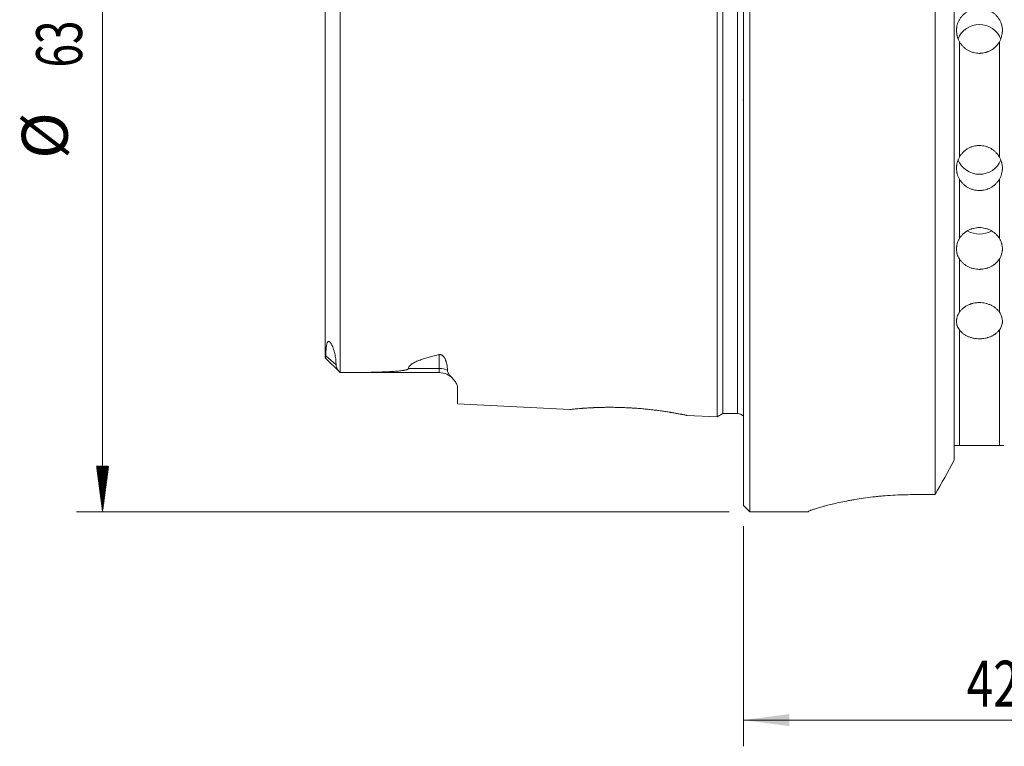
# Model space of a CAD drawing. Units: millimetres. Extents: x -55 to 139, y -92 to 60.
# Drawn here: x -55 to 20, y -49 to 6 of the extents above; entities that cross this region are included whole.
import ezdxf

# ---------------------------------------------------------------- set-up
doc = ezdxf.new("R2010")
doc.units = ezdxf.units.MM
for name, color, linetype in [('1', 4, 'Continuous'), ('2', 7, 'Continuous'), ('SK1', 4, 'Continuous'), ('SK2', 7, 'Continuous')]:
    doc.layers.add(name, color=color, linetype=linetype)
doc.styles.add('iso_b_vert', font='simplex.shx')
doc.dimstyles.get("Standard").update_dxf_attribs({"dimtxt": 0.18, "dimasz": 0.18, "dimexe": 0.18, "dimexo": 0.0625, "dimgap": 0.09, "dimtad": 1, "dimzin": 0, "dimdsep": 52, "dimtxsty": 'Standard', "dimcen": 0.09, "dimadec": 0, "dimazin": 0, "dimtfac": 1, "dimtdec": 4, "dimtofl": 0, "dimtmove": 0, "dimatfit": 3, "dimfxl": 1, "dimtolj": 1, "dimtzin": 0, "dimarcsym": 0})

# ---------------------------------------------------------------- blocks, each defined once
blk = doc.blocks.new('_U0')
at = {"layer": 'SK2', "lineweight": 13}
for p, q in [((42.25, 29.9125), (42.25, -49.35)), ((0, -32.5575), (0, -49.35)), ((0, -47.35), (42.25, -47.35))]:
    blk.add_line(p, q, dxfattribs=at)
at = {"layer": 'SK2', "lineweight": 18}
for points in [[(0, -47.35), (3.499998, -46.889216), (3.500002, -47.810784)], [(42.25, -47.35), (38.750002, -47.810784), (38.749998, -46.889216)]]:
    blk.add_solid(points, dxfattribs=at)
at = {"layer": 'SK2', "lineweight": 18, "insert": (17.019034, -46.317366), "char_height": 3.5, "attachment_point": 7, "line_spacing_factor": 1.084337, "style": 'iso_b_vert'}
blk.add_mtext('\\W0.7640;42.2', dxfattribs=at)

msp = doc.modelspace()

# ---------------------------------------------------------------- hatches: boundary and pattern name
at = {"layer": 'SK2', "lineweight": 13}
h = msp.add_hatch(dxfattribs=at)
h.set_pattern_fill('ANSI31', color=256, scale=0.0062, style=0)
h.paths.add_polyline_path([(-48.875, -31.47), (-49.336, -27.97), (-48.414, -27.97)])

# ---------------------------------------------------------------- linework, layer by layer
at = {"layer": '1', "lineweight": 18}
for p, q in [((0, -30.97), (0, 30.97)), ((0.5, -31.47), (0.5, 31.47)), ((14.625, -30.15), (14.625, 19.85)), ((16.075, 19.85), (16.075, -27.519)), ((19.525, -26.4), (16.475, -26.4)), ((14.625, -30.15), (12.95, -30.15)), ((0, -30.97), (0.5, -31.47)), ((0.5, -31.47), (4.95, -31.47)), ((4.95, -31.454), (4.95, -31.47))]:
    msp.add_line(p, q, dxfattribs=at)
at = {"layer": '1', "lineweight": 13}
for p, q in [((16.475, 4.397), (16.475, -4.397)), ((19.525, 4.397), (19.525, -4.397)), ((16.475, -6.083), (16.475, -10.607)), ((19.525, -6.083), (19.525, -10.607)), ((16.475, -12.169), (16.475, -16.231)), ((19.525, -12.169), (19.525, -16.231)), ((16.475, -17.583), (16.475, -26.4)), ((19.525, -17.583), (19.525, -26.4))]:
    msp.add_line(p, q, dxfattribs=at)
at = {"layer": '1', "lineweight": 18}
for centre, major_axis, ratio, start_param, end_param in [((18, 3.993), (-1.75, 0), 0.981627, -1.570797, -0.377188), ((18, 3.993), (-1.75, 0), 0.981627, -2.787771, -1.570796), ((18, -3.993), (1.75, 0), 0.981627, -2.777757, -0.372279), ((18, -8.677), (1.75, 0), 0.909961, -2.112917, -1.02838)]:
    msp.add_ellipse(centre, major_axis=major_axis, ratio=ratio, start_param=start_param, end_param=end_param, dxfattribs=at)
for points, knots in [([(16.475, 6.083), (16.513, 6.149), (16.555, 6.212), (16.648, 6.331), (16.698, 6.388), (16.779, 6.468), (16.807, 6.494), (16.851, 6.532), (16.865, 6.544), (16.895, 6.568), (16.91, 6.58), (16.986, 6.638), (17.114, 6.721), (17.251, 6.788), (17.341, 6.825), (17.359, 6.832), (17.395, 6.845), (17.45, 6.864), (17.505, 6.881), (17.616, 6.91), (17.692, 6.925), (17.806, 6.94), (17.845, 6.943), (17.903, 6.947), (17.922, 6.948), (17.961, 6.949), (17.98, 6.95), (18.077, 6.95), (18.231, 6.94), (18.382, 6.911), (18.494, 6.881), (18.531, 6.87), (18.604, 6.846), (18.64, 6.832), (18.747, 6.789), (18.816, 6.756), (18.915, 6.699), (18.948, 6.679), (19.012, 6.637), (19.044, 6.615), (19.135, 6.546), (19.25, 6.446), (19.351, 6.333), (19.421, 6.243), (19.443, 6.212), (19.486, 6.148), (19.506, 6.116), (19.525, 6.083)], [0, 0, 0, 0, 0.0625, 0.0625, 0.125, 0.125, 0.15625, 0.15625, 0.171875, 0.171875, 0.1875, 0.1875, 0.25, 0.3125, 0.3125, 0.328125, 0.328125, 0.34375, 0.375, 0.375, 0.4375, 0.4375, 0.46875, 0.46875, 0.484375, 0.484375, 0.5, 0.5, 0.5625, 0.625, 0.625, 0.65625, 0.65625, 0.6875, 0.6875, 0.75, 0.75, 0.78125, 0.78125, 0.8125, 0.8125, 0.875, 0.9375, 0.9375, 0.96875, 0.96875, 1, 1, 1, 1]), ([(16.475, 4.397), (16.438, 4.463), (16.405, 4.53), (16.35, 4.669), (16.326, 4.74), (16.303, 4.831), (16.298, 4.849), (16.29, 4.886), (16.286, 4.904), (16.275, 4.96), (16.269, 4.996), (16.255, 5.107), (16.25, 5.181), (16.25, 5.29), (16.251, 5.327), (16.255, 5.382), (16.256, 5.4), (16.26, 5.436), (16.262, 5.454), (16.274, 5.544), (16.288, 5.614), (16.326, 5.752), (16.349, 5.819), (16.391, 5.919), (16.406, 5.952), (16.439, 6.018), (16.456, 6.05), (16.475, 6.083)], [0, 0, 0, 0, 0.125, 0.125, 0.25, 0.25, 0.28125, 0.28125, 0.3125, 0.3125, 0.375, 0.375, 0.5, 0.5, 0.5625, 0.5625, 0.59375, 0.59375, 0.625, 0.625, 0.75, 0.75, 0.875, 0.875, 0.9375, 0.9375, 1, 1, 1, 1]), ([(19.525, 6.083), (19.562, 6.018), (19.595, 5.953), (19.65, 5.821), (19.674, 5.754), (19.697, 5.668), (19.702, 5.651), (19.71, 5.616), (19.714, 5.598), (19.725, 5.545), (19.731, 5.51), (19.745, 5.403), (19.75, 5.331), (19.75, 5.221), (19.749, 5.184), (19.745, 5.129), (19.744, 5.11), (19.74, 5.073), (19.738, 5.054), (19.726, 4.961), (19.712, 4.887), (19.674, 4.742), (19.651, 4.671), (19.609, 4.566), (19.594, 4.531), (19.561, 4.463), (19.544, 4.43), (19.525, 4.397)], [0, 0, 0, 0, 0.125, 0.125, 0.25, 0.25, 0.28125, 0.28125, 0.3125, 0.3125, 0.375, 0.375, 0.5, 0.5, 0.5625, 0.5625, 0.59375, 0.59375, 0.625, 0.625, 0.75, 0.75, 0.875, 0.875, 0.9375, 0.9375, 1, 1, 1, 1]), ([(19.525, 4.397), (19.487, 4.33), (19.445, 4.266), (19.352, 4.145), (19.302, 4.088), (19.221, 4.006), (19.193, 3.979), (19.149, 3.941), (19.135, 3.928), (19.105, 3.904), (19.09, 3.892), (19.014, 3.833), (18.886, 3.748), (18.749, 3.679), (18.659, 3.642), (18.641, 3.635), (18.605, 3.621), (18.55, 3.601), (18.495, 3.585), (18.384, 3.555), (18.308, 3.539), (18.194, 3.524), (18.155, 3.52), (18.097, 3.517), (18.078, 3.516), (18.039, 3.514), (18.02, 3.514), (17.923, 3.514), (17.769, 3.524), (17.618, 3.554), (17.506, 3.584), (17.469, 3.596), (17.396, 3.621), (17.36, 3.634), (17.253, 3.678), (17.184, 3.712), (17.085, 3.77), (17.052, 3.79), (16.988, 3.833), (16.956, 3.856), (16.865, 3.927), (16.75, 4.028), (16.649, 4.143), (16.579, 4.235), (16.557, 4.267), (16.514, 4.331), (16.494, 4.364), (16.475, 4.397)], [0, 0, 0, 0, 0.0625, 0.0625, 0.125, 0.125, 0.15625, 0.15625, 0.171875, 0.171875, 0.1875, 0.1875, 0.25, 0.3125, 0.3125, 0.328125, 0.328125, 0.34375, 0.375, 0.375, 0.4375, 0.4375, 0.46875, 0.46875, 0.484375, 0.484375, 0.5, 0.5, 0.5625, 0.625, 0.625, 0.65625, 0.65625, 0.6875, 0.6875, 0.75, 0.75, 0.78125, 0.78125, 0.8125, 0.8125, 0.875, 0.9375, 0.9375, 0.96875, 0.96875, 1, 1, 1, 1]), ([(16.475, -4.397), (16.513, -4.33), (16.555, -4.266), (16.648, -4.145), (16.698, -4.088), (16.779, -4.006), (16.807, -3.979), (16.851, -3.941), (16.865, -3.928), (16.895, -3.904), (16.91, -3.892), (16.986, -3.833), (17.114, -3.748), (17.251, -3.679), (17.341, -3.642), (17.359, -3.635), (17.395, -3.621), (17.45, -3.601), (17.505, -3.585), (17.616, -3.555), (17.692, -3.539), (17.806, -3.524), (17.845, -3.52), (17.903, -3.517), (17.922, -3.516), (17.961, -3.514), (17.98, -3.514), (18.077, -3.514), (18.231, -3.524), (18.382, -3.554), (18.494, -3.584), (18.531, -3.596), (18.604, -3.621), (18.64, -3.634), (18.747, -3.678), (18.816, -3.712), (18.915, -3.77), (18.948, -3.79), (19.012, -3.833), (19.044, -3.856), (19.135, -3.927), (19.25, -4.028), (19.351, -4.143), (19.421, -4.235), (19.443, -4.267), (19.486, -4.331), (19.506, -4.364), (19.525, -4.397)], [0, 0, 0, 0, 0.0625, 0.0625, 0.125, 0.125, 0.15625, 0.15625, 0.171875, 0.171875, 0.1875, 0.1875, 0.25, 0.3125, 0.3125, 0.328125, 0.328125, 0.34375, 0.375, 0.375, 0.4375, 0.4375, 0.46875, 0.46875, 0.484375, 0.484375, 0.5, 0.5, 0.5625, 0.625, 0.625, 0.65625, 0.65625, 0.6875, 0.6875, 0.75, 0.75, 0.78125, 0.78125, 0.8125, 0.8125, 0.875, 0.9375, 0.9375, 0.96875, 0.96875, 1, 1, 1, 1]), ([(16.475, -6.083), (16.438, -6.018), (16.405, -5.953), (16.35, -5.821), (16.326, -5.754), (16.303, -5.668), (16.298, -5.651), (16.29, -5.616), (16.286, -5.598), (16.275, -5.545), (16.269, -5.51), (16.255, -5.403), (16.25, -5.331), (16.25, -5.221), (16.251, -5.184), (16.255, -5.129), (16.256, -5.11), (16.26, -5.073), (16.262, -5.054), (16.274, -4.961), (16.288, -4.887), (16.326, -4.742), (16.349, -4.671), (16.391, -4.566), (16.406, -4.531), (16.439, -4.463), (16.456, -4.43), (16.475, -4.397)], [0, 0, 0, 0, 0.125, 0.125, 0.25, 0.25, 0.28125, 0.28125, 0.3125, 0.3125, 0.375, 0.375, 0.5, 0.5, 0.5625, 0.5625, 0.59375, 0.59375, 0.625, 0.625, 0.75, 0.75, 0.875, 0.875, 0.9375, 0.9375, 1, 1, 1, 1]), ([(19.525, -4.397), (19.562, -4.463), (19.595, -4.53), (19.65, -4.669), (19.674, -4.74), (19.697, -4.831), (19.702, -4.849), (19.71, -4.886), (19.714, -4.904), (19.725, -4.96), (19.731, -4.996), (19.745, -5.107), (19.75, -5.181), (19.75, -5.29), (19.749, -5.327), (19.745, -5.382), (19.744, -5.4), (19.74, -5.436), (19.738, -5.454), (19.726, -5.544), (19.712, -5.614), (19.674, -5.752), (19.651, -5.819), (19.609, -5.919), (19.594, -5.952), (19.561, -6.018), (19.544, -6.05), (19.525, -6.083)], [0, 0, 0, 0, 0.125, 0.125, 0.25, 0.25, 0.28125, 0.28125, 0.3125, 0.3125, 0.375, 0.375, 0.5, 0.5, 0.5625, 0.5625, 0.59375, 0.59375, 0.625, 0.625, 0.75, 0.75, 0.875, 0.875, 0.9375, 0.9375, 1, 1, 1, 1]), ([(19.525, -6.083), (19.487, -6.149), (19.445, -6.212), (19.352, -6.331), (19.302, -6.388), (19.221, -6.468), (19.193, -6.494), (19.149, -6.532), (19.135, -6.544), (19.105, -6.568), (19.09, -6.58), (19.014, -6.638), (18.886, -6.721), (18.749, -6.788), (18.659, -6.825), (18.641, -6.832), (18.605, -6.845), (18.55, -6.864), (18.495, -6.881), (18.384, -6.91), (18.308, -6.925), (18.194, -6.94), (18.155, -6.943), (18.097, -6.947), (18.078, -6.948), (18.039, -6.949), (18.02, -6.95), (17.923, -6.95), (17.769, -6.94), (17.618, -6.911), (17.506, -6.881), (17.469, -6.87), (17.396, -6.846), (17.36, -6.832), (17.253, -6.789), (17.184, -6.756), (17.085, -6.699), (17.052, -6.679), (16.988, -6.637), (16.956, -6.615), (16.865, -6.546), (16.75, -6.446), (16.649, -6.333), (16.579, -6.243), (16.557, -6.212), (16.514, -6.148), (16.494, -6.116), (16.475, -6.083)], [0, 0, 0, 0, 0.0625, 0.0625, 0.125, 0.125, 0.15625, 0.15625, 0.171875, 0.171875, 0.1875, 0.1875, 0.25, 0.3125, 0.3125, 0.328125, 0.328125, 0.34375, 0.375, 0.375, 0.4375, 0.4375, 0.46875, 0.46875, 0.484375, 0.484375, 0.5, 0.5, 0.5625, 0.625, 0.625, 0.65625, 0.65625, 0.6875, 0.6875, 0.75, 0.75, 0.78125, 0.78125, 0.8125, 0.8125, 0.875, 0.9375, 0.9375, 0.96875, 0.96875, 1, 1, 1, 1]), ([(16.475, -10.607), (16.513, -10.544), (16.555, -10.485), (16.648, -10.371), (16.698, -10.317), (16.779, -10.241), (16.807, -10.216), (16.851, -10.18), (16.865, -10.168), (16.895, -10.145), (16.91, -10.134), (16.986, -10.078), (17.114, -9.998), (17.251, -9.934), (17.341, -9.899), (17.359, -9.892), (17.395, -9.879), (17.45, -9.86), (17.505, -9.845), (17.616, -9.816), (17.692, -9.802), (17.806, -9.788), (17.845, -9.784), (17.903, -9.781), (17.922, -9.78), (17.961, -9.778), (17.98, -9.778), (18.077, -9.778), (18.231, -9.788), (18.382, -9.816), (18.494, -9.844), (18.531, -9.855), (18.604, -9.878), (18.64, -9.891), (18.747, -9.933), (18.816, -9.965), (18.915, -10.019), (18.948, -10.038), (19.012, -10.079), (19.044, -10.1), (19.135, -10.166), (19.25, -10.262), (19.351, -10.37), (19.421, -10.455), (19.443, -10.485), (19.486, -10.545), (19.506, -10.576), (19.525, -10.607)], [0, 0, 0, 0, 0.0625, 0.0625, 0.125, 0.125, 0.15625, 0.15625, 0.171875, 0.171875, 0.1875, 0.1875, 0.25, 0.3125, 0.3125, 0.328125, 0.328125, 0.34375, 0.375, 0.375, 0.4375, 0.4375, 0.46875, 0.46875, 0.484375, 0.484375, 0.5, 0.5, 0.5625, 0.625, 0.625, 0.65625, 0.65625, 0.6875, 0.6875, 0.75, 0.75, 0.78125, 0.78125, 0.8125, 0.8125, 0.875, 0.9375, 0.9375, 0.96875, 0.96875, 1, 1, 1, 1]), ([(16.475, -12.169), (16.438, -12.11), (16.405, -12.051), (16.35, -11.933), (16.326, -11.873), (16.303, -11.797), (16.298, -11.781), (16.29, -11.75), (16.286, -11.734), (16.275, -11.687), (16.269, -11.655), (16.255, -11.558), (16.25, -11.492), (16.25, -11.39), (16.251, -11.356), (16.255, -11.304), (16.256, -11.286), (16.26, -11.251), (16.262, -11.233), (16.274, -11.145), (16.288, -11.075), (16.326, -10.935), (16.349, -10.867), (16.391, -10.766), (16.406, -10.733), (16.439, -10.669), (16.456, -10.637), (16.475, -10.607)], [0, 0, 0, 0, 0.125, 0.125, 0.25, 0.25, 0.28125, 0.28125, 0.3125, 0.3125, 0.375, 0.375, 0.5, 0.5, 0.5625, 0.5625, 0.59375, 0.59375, 0.625, 0.625, 0.75, 0.75, 0.875, 0.875, 0.9375, 0.9375, 1, 1, 1, 1]), ([(19.525, -10.607), (19.562, -10.668), (19.595, -10.732), (19.65, -10.865), (19.674, -10.933), (19.697, -11.02), (19.702, -11.038), (19.71, -11.073), (19.714, -11.091), (19.725, -11.144), (19.731, -11.179), (19.745, -11.284), (19.75, -11.353), (19.75, -11.455), (19.749, -11.488), (19.745, -11.538), (19.744, -11.555), (19.74, -11.588), (19.738, -11.605), (19.726, -11.686), (19.712, -11.749), (19.674, -11.872), (19.651, -11.932), (19.609, -12.021), (19.594, -12.051), (19.561, -12.11), (19.544, -12.14), (19.525, -12.169)], [0, 0, 0, 0, 0.125, 0.125, 0.25, 0.25, 0.28125, 0.28125, 0.3125, 0.3125, 0.375, 0.375, 0.5, 0.5, 0.5625, 0.5625, 0.59375, 0.59375, 0.625, 0.625, 0.75, 0.75, 0.875, 0.875, 0.9375, 0.9375, 1, 1, 1, 1]), ([(19.525, -12.169), (19.487, -12.23), (19.445, -12.288), (19.352, -12.398), (19.302, -12.45), (19.221, -12.523), (19.193, -12.547), (19.149, -12.581), (19.135, -12.593), (19.105, -12.615), (19.09, -12.626), (19.014, -12.678), (18.886, -12.755), (18.749, -12.816), (18.659, -12.849), (18.641, -12.856), (18.605, -12.868), (18.55, -12.885), (18.495, -12.9), (18.384, -12.927), (18.308, -12.94), (18.194, -12.954), (18.155, -12.957), (18.097, -12.961), (18.078, -12.962), (18.039, -12.963), (18.02, -12.963), (17.923, -12.963), (17.769, -12.954), (17.618, -12.927), (17.506, -12.901), (17.469, -12.89), (17.396, -12.868), (17.36, -12.856), (17.253, -12.817), (17.184, -12.786), (17.085, -12.735), (17.052, -12.716), (16.988, -12.678), (16.956, -12.658), (16.865, -12.594), (16.75, -12.503), (16.649, -12.399), (16.579, -12.316), (16.557, -12.288), (16.514, -12.229), (16.494, -12.2), (16.475, -12.169)], [0, 0, 0, 0, 0.0625, 0.0625, 0.125, 0.125, 0.15625, 0.15625, 0.171875, 0.171875, 0.1875, 0.1875, 0.25, 0.3125, 0.3125, 0.328125, 0.328125, 0.34375, 0.375, 0.375, 0.4375, 0.4375, 0.46875, 0.46875, 0.484375, 0.484375, 0.5, 0.5, 0.5625, 0.625, 0.625, 0.65625, 0.65625, 0.6875, 0.6875, 0.75, 0.75, 0.78125, 0.78125, 0.8125, 0.8125, 0.875, 0.9375, 0.9375, 0.96875, 0.96875, 1, 1, 1, 1]), ([(16.475, -16.231), (16.513, -16.176), (16.555, -16.124), (16.648, -16.024), (16.698, -15.977), (16.779, -15.909), (16.807, -15.888), (16.851, -15.856), (16.865, -15.845), (16.895, -15.825), (16.91, -15.815), (16.986, -15.767), (17.114, -15.696), (17.251, -15.639), (17.341, -15.608), (17.359, -15.602), (17.395, -15.591), (17.45, -15.575), (17.505, -15.561), (17.616, -15.536), (17.692, -15.523), (17.806, -15.51), (17.845, -15.507), (17.903, -15.504), (17.922, -15.503), (17.961, -15.502), (17.98, -15.502), (18.077, -15.502), (18.231, -15.51), (18.382, -15.535), (18.494, -15.56), (18.531, -15.57), (18.604, -15.591), (18.64, -15.602), (18.747, -15.639), (18.816, -15.667), (18.915, -15.715), (18.948, -15.731), (19.012, -15.767), (19.044, -15.786), (19.135, -15.844), (19.25, -15.928), (19.351, -16.023), (19.421, -16.098), (19.443, -16.124), (19.486, -16.176), (19.506, -16.203), (19.525, -16.231)], [0, 0, 0, 0, 0.0625, 0.0625, 0.125, 0.125, 0.15625, 0.15625, 0.171875, 0.171875, 0.1875, 0.1875, 0.25, 0.3125, 0.3125, 0.328125, 0.328125, 0.34375, 0.375, 0.375, 0.4375, 0.4375, 0.46875, 0.46875, 0.484375, 0.484375, 0.5, 0.5, 0.5625, 0.625, 0.625, 0.65625, 0.65625, 0.6875, 0.6875, 0.75, 0.75, 0.78125, 0.78125, 0.8125, 0.8125, 0.875, 0.9375, 0.9375, 0.96875, 0.96875, 1, 1, 1, 1]), ([(16.475, -17.583), (16.438, -17.533), (16.405, -17.484), (16.35, -17.386), (16.326, -17.337), (16.303, -17.273), (16.298, -17.261), (16.29, -17.235), (16.286, -17.222), (16.275, -17.182), (16.269, -17.156), (16.255, -17.074), (16.25, -17.018), (16.25, -16.93), (16.251, -16.9), (16.255, -16.854), (16.256, -16.839), (16.26, -16.808), (16.262, -16.792), (16.274, -16.713), (16.288, -16.65), (16.326, -16.525), (16.349, -16.462), (16.391, -16.372), (16.406, -16.342), (16.439, -16.285), (16.456, -16.257), (16.475, -16.231)], [0, 0, 0, 0, 0.125, 0.125, 0.25, 0.25, 0.28125, 0.28125, 0.3125, 0.3125, 0.375, 0.375, 0.5, 0.5, 0.5625, 0.5625, 0.59375, 0.59375, 0.625, 0.625, 0.75, 0.75, 0.875, 0.875, 0.9375, 0.9375, 1, 1, 1, 1]), ([(19.525, -16.231), (19.562, -16.284), (19.595, -16.341), (19.65, -16.461), (19.674, -16.523), (19.697, -16.601), (19.702, -16.617), (19.71, -16.649), (19.714, -16.665), (19.725, -16.712), (19.731, -16.744), (19.745, -16.837), (19.75, -16.898), (19.75, -16.986), (19.749, -17.015), (19.745, -17.057), (19.744, -17.072), (19.74, -17.1), (19.738, -17.113), (19.726, -17.182), (19.712, -17.234), (19.674, -17.335), (19.651, -17.384), (19.609, -17.459), (19.594, -17.483), (19.561, -17.533), (19.544, -17.558), (19.525, -17.583)], [0, 0, 0, 0, 0.125, 0.125, 0.25, 0.25, 0.28125, 0.28125, 0.3125, 0.3125, 0.375, 0.375, 0.5, 0.5, 0.5625, 0.5625, 0.59375, 0.59375, 0.625, 0.625, 0.75, 0.75, 0.875, 0.875, 0.9375, 0.9375, 1, 1, 1, 1]), ([(19.525, -17.583), (19.487, -17.636), (19.445, -17.685), (19.352, -17.779), (19.302, -17.823), (19.221, -17.886), (19.193, -17.906), (19.149, -17.936), (19.135, -17.945), (19.105, -17.964), (19.09, -17.973), (19.014, -18.018), (18.886, -18.083), (18.749, -18.135), (18.659, -18.163), (18.641, -18.169), (18.605, -18.179), (18.55, -18.194), (18.495, -18.207), (18.384, -18.229), (18.308, -18.241), (18.194, -18.252), (18.155, -18.255), (18.097, -18.258), (18.078, -18.259), (18.039, -18.26), (18.02, -18.26), (17.923, -18.26), (17.769, -18.252), (17.618, -18.23), (17.506, -18.207), (17.469, -18.198), (17.396, -18.18), (17.36, -18.169), (17.253, -18.136), (17.184, -18.11), (17.085, -18.066), (17.052, -18.051), (16.988, -18.018), (16.956, -18.001), (16.865, -17.947), (16.75, -17.869), (16.649, -17.78), (16.579, -17.709), (16.557, -17.685), (16.514, -17.635), (16.494, -17.61), (16.475, -17.583)], [0, 0, 0, 0, 0.0625, 0.0625, 0.125, 0.125, 0.15625, 0.15625, 0.171875, 0.171875, 0.1875, 0.1875, 0.25, 0.3125, 0.3125, 0.328125, 0.328125, 0.34375, 0.375, 0.375, 0.4375, 0.4375, 0.46875, 0.46875, 0.484375, 0.484375, 0.5, 0.5, 0.5625, 0.625, 0.625, 0.65625, 0.65625, 0.6875, 0.6875, 0.75, 0.75, 0.78125, 0.78125, 0.8125, 0.8125, 0.875, 0.9375, 0.9375, 0.96875, 0.96875, 1, 1, 1, 1]), ([(16.475, -26.4), (16.467, -26.4), (16.46, -26.4), (16.444, -26.4), (16.437, -26.4), (16.423, -26.4), (16.416, -26.4), (16.402, -26.4), (16.396, -26.4), (16.384, -26.4), (16.378, -26.4), (16.367, -26.4), (16.362, -26.4), (16.346, -26.4), (16.337, -26.4), (16.319, -26.4), (16.311, -26.4), (16.295, -26.4), (16.288, -26.4), (16.267, -26.4), (16.254, -26.4), (16.232, -26.4), (16.221, -26.4), (16.202, -26.4), (16.194, -26.4), (16.177, -26.4), (16.17, -26.4), (16.156, -26.4), (16.149, -26.4), (16.131, -26.4), (16.121, -26.4), (16.104, -26.4), (16.097, -26.4), (16.081, -26.4), (16.075, -26.4), (16.075, -26.4)], [0, 0, 0, 0, 0.015647, 0.015647, 0.031293, 0.031293, 0.04694, 0.04694, 0.062586, 0.062586, 0.078233, 0.078233, 0.093879, 0.093879, 0.125173, 0.125173, 0.156466, 0.156466, 0.187759, 0.187759, 0.250345, 0.250345, 0.312931, 0.312931, 0.375518, 0.375518, 0.438104, 0.438104, 0.50069, 0.50069, 0.625863, 0.625863, 0.751036, 0.751036, 1, 1, 1, 1]), ([(19.868, -26.4), (19.864, -26.4), (19.861, -26.4), (19.851, -26.4), (19.844, -26.4), (19.83, -26.4), (19.823, -26.4), (19.806, -26.4), (19.798, -26.4), (19.779, -26.4), (19.768, -26.4), (19.746, -26.4), (19.734, -26.4), (19.706, -26.4), (19.691, -26.4), (19.664, -26.4), (19.655, -26.4), (19.634, -26.4), (19.623, -26.4), (19.598, -26.4), (19.585, -26.4), (19.556, -26.4), (19.541, -26.4), (19.525, -26.4)], [0, 0, 0, 0, 0.074821, 0.074821, 0.190469, 0.190469, 0.306116, 0.306116, 0.421763, 0.421763, 0.537411, 0.537411, 0.653058, 0.653058, 0.768705, 0.768705, 0.826529, 0.826529, 0.884353, 0.884353, 0.942176, 0.942176, 1, 1, 1, 1]), ([(12.95, -30.15), (12.684, -30.15), (12.421, -30.154), (11.898, -30.17), (11.639, -30.181), (11.126, -30.211), (10.872, -30.23), (10.557, -30.257), (10.494, -30.263), (10.368, -30.275), (10.306, -30.281), (10.119, -30.3), (9.997, -30.313), (9.634, -30.355), (9.399, -30.386), (8.94, -30.451), (8.717, -30.486), (8.392, -30.54), (8.285, -30.559), (8.127, -30.587), (8.075, -30.597), (7.971, -30.616), (7.92, -30.626), (7.668, -30.675), (7.475, -30.715), (7.109, -30.794), (6.935, -30.834), (6.605, -30.913), (6.449, -30.953), (6.267, -31.001), (6.231, -31.01), (6.161, -31.029), (6.057, -31.057), (5.961, -31.085), (5.776, -31.138), (5.665, -31.171), (5.465, -31.234), (5.376, -31.264), (5.261, -31.304), (5.226, -31.317), (5.177, -31.335), (5.162, -31.341), (5.133, -31.352), (5.119, -31.358), (5.054, -31.385), (5.015, -31.403), (4.963, -31.433), (4.95, -31.445), (4.95, -31.454)], [0, 0, 0, 0, 0.0625, 0.0625, 0.125, 0.125, 0.1875, 0.1875, 0.203125, 0.203125, 0.21875, 0.21875, 0.25, 0.25, 0.3125, 0.3125, 0.375, 0.375, 0.40625, 0.40625, 0.421875, 0.421875, 0.4375, 0.4375, 0.5, 0.5, 0.5625, 0.5625, 0.625, 0.625, 0.640625, 0.640625, 0.65625, 0.6875, 0.6875, 0.75, 0.75, 0.8125, 0.8125, 0.84375, 0.84375, 0.859375, 0.859375, 0.875, 0.875, 0.9375, 0.9375, 1, 1, 1, 1])]:
    msp.add_open_spline(points, degree=3, knots=knots, dxfattribs=at)
msp.add_open_spline([(16.075, -27.519), (15.593, -28.397), (15.11, -29.274), (14.625, -30.15)], degree=3, dxfattribs=at)
at = {"layer": '2', "lineweight": 18}
msp.add_point((0, 0), dxfattribs=at)
at = {"layer": 'SK1', "lineweight": 18}
for p, q in [((-2, -24.22), (-2, 24.22)), ((-1.567, -23.97), (-1.567, 23.97)), ((-31.9, -19.673), (-31.9, 19.673)), ((-31.893, -19.702), (-30.75, -20.845)), ((-30.75, -20.845), (-30.75, -20.845)), ((-30.75, -20.845), (-23.2, -20.845)), ((-21.8, -21.952), (-21.8, -23.228)), ((-21.8, -23.228), (-13.24, -23.657)), ((-2, -24.22), (-1.567, -23.97)), ((-1.567, -23.97), (-0.45, -23.97)), ((-4.315, -24.104), (-2, -24.22))]:
    msp.add_line(p, q, dxfattribs=at)
at = {"layer": 'SK1', "lineweight": 13}
for p, q in [((-0.45, -23.97), (-0.45, 23.97)), ((-30.76, 20.834), (-30.76, -20.834)), ((-23.2, -20.531), (-23.2, -19.473)), ((-31.842, -19.558), (-31.068, -20.248)), ((-23.2, -20.531), (-25.543, -20.531)), ((-23.2, -20.531), (-23.2, -20.845))]:
    msp.add_line(p, q, dxfattribs=at)
at = {"layer": 'SK1', "lineweight": 18}
for centre, radius, start in [((-23.2, -22.245), 1.4, 40.84122), ((-0.45, -24.57), 0.6, 41.40962)]:
    msp.add_arc(centre, radius, start, 90, dxfattribs=at)
at = {"layer": 'SK1', "lineweight": 13}
msp.add_ellipse((-23.2, -21.779), major_axis=(1.4, 0), ratio=0.891007, start_param=1.105507, end_param=1.570796, dxfattribs=at)
at = {"layer": 'SK1', "lineweight": 18}
for points, knots in [([(-31.068, -20.248), (-31.068, -20.191), (-31.069, -20.133), (-31.074, -20.043), (-31.076, -20.013), (-31.08, -19.951), (-31.083, -19.92), (-31.092, -19.826), (-31.1, -19.762), (-31.12, -19.631), (-31.132, -19.565), (-31.159, -19.428), (-31.175, -19.358), (-31.202, -19.25), (-31.212, -19.213), (-31.234, -19.138), (-31.246, -19.101), (-31.271, -19.023), (-31.285, -18.984), (-31.308, -18.923), (-31.316, -18.902), (-31.333, -18.86), (-31.342, -18.839), (-31.361, -18.795), (-31.371, -18.773), (-31.393, -18.729), (-31.404, -18.706), (-31.424, -18.671), (-31.431, -18.659), (-31.445, -18.634), (-31.453, -18.622), (-31.465, -18.604), (-31.47, -18.597), (-31.478, -18.585), (-31.483, -18.579), (-31.492, -18.566), (-31.497, -18.56), (-31.507, -18.547), (-31.513, -18.541), (-31.524, -18.529), (-31.529, -18.524), (-31.54, -18.513), (-31.546, -18.507), (-31.558, -18.498), (-31.563, -18.494), (-31.574, -18.486), (-31.579, -18.483), (-31.589, -18.477), (-31.594, -18.475), (-31.603, -18.472), (-31.608, -18.47), (-31.62, -18.467), (-31.627, -18.466), (-31.64, -18.466), (-31.646, -18.467), (-31.657, -18.47), (-31.663, -18.471), (-31.677, -18.478), (-31.685, -18.484), (-31.696, -18.495), (-31.7, -18.499), (-31.707, -18.507), (-31.71, -18.511), (-31.719, -18.524), (-31.724, -18.533), (-31.739, -18.561), (-31.748, -18.582), (-31.763, -18.625), (-31.769, -18.648), (-31.781, -18.694), (-31.786, -18.718), (-31.8, -18.792), (-31.807, -18.843), (-31.819, -18.948), (-31.823, -19.001), (-31.831, -19.109), (-31.834, -19.164), (-31.838, -19.275), (-31.84, -19.331), (-31.842, -19.443), (-31.842, -19.5), (-31.842, -19.558)], [0, 0, 0, 0, 0.0625, 0.0625, 0.09375, 0.09375, 0.125, 0.125, 0.1875, 0.1875, 0.25, 0.25, 0.3125, 0.3125, 0.34375, 0.34375, 0.375, 0.375, 0.40625, 0.40625, 0.421875, 0.421875, 0.4375, 0.4375, 0.453125, 0.453125, 0.46875, 0.46875, 0.476563, 0.476563, 0.484375, 0.484375, 0.488281, 0.488281, 0.492188, 0.492188, 0.496094, 0.496094, 0.5, 0.5, 0.503906, 0.503906, 0.507813, 0.507813, 0.511719, 0.511719, 0.515625, 0.515625, 0.519531, 0.519531, 0.523438, 0.523438, 0.53125, 0.53125, 0.539063, 0.539063, 0.546875, 0.546875, 0.5625, 0.5625, 0.570313, 0.570313, 0.578125, 0.578125, 0.59375, 0.59375, 0.625, 0.625, 0.65625, 0.65625, 0.6875, 0.6875, 0.75, 0.75, 0.8125, 0.8125, 0.875, 0.875, 0.9375, 0.9375, 1, 1, 1, 1]), ([(-23.2, -19.473), (-23.329, -19.502), (-23.457, -19.532), (-23.709, -19.594), (-23.834, -19.627), (-24.019, -19.677), (-24.08, -19.694), (-24.201, -19.73), (-24.261, -19.748), (-24.438, -19.803), (-24.554, -19.842), (-24.72, -19.903), (-24.774, -19.924), (-24.88, -19.967), (-24.931, -19.99), (-25.031, -20.036), (-25.08, -20.06), (-25.173, -20.109), (-25.217, -20.135), (-25.269, -20.169), (-25.28, -20.176), (-25.3, -20.19), (-25.329, -20.211), (-25.357, -20.232), (-25.409, -20.276), (-25.439, -20.305), (-25.47, -20.344), (-25.476, -20.352), (-25.488, -20.368), (-25.493, -20.376), (-25.508, -20.4), (-25.516, -20.416), (-25.536, -20.465), (-25.543, -20.498), (-25.543, -20.531)], [0, 0, 0, 0, 0.125, 0.125, 0.25, 0.25, 0.3125, 0.3125, 0.375, 0.375, 0.5, 0.5, 0.5625, 0.5625, 0.625, 0.625, 0.6875, 0.6875, 0.75, 0.75, 0.765625, 0.765625, 0.78125, 0.8125, 0.8125, 0.875, 0.875, 0.890625, 0.890625, 0.90625, 0.90625, 0.9375, 0.9375, 1, 1, 1, 1]), ([(-23.2, -19.473), (-23.188, -19.47), (-23.175, -19.468), (-23.155, -19.466), (-23.148, -19.466), (-23.134, -19.466), (-23.121, -19.466), (-23.107, -19.468), (-23.094, -19.47), (-23.087, -19.471), (-23.074, -19.474), (-23.068, -19.476), (-23.056, -19.48), (-23.05, -19.482), (-23.032, -19.489), (-23.021, -19.494), (-23.001, -19.504), (-22.991, -19.51), (-22.963, -19.527), (-22.947, -19.54), (-22.918, -19.565), (-22.904, -19.578), (-22.879, -19.605), (-22.867, -19.619), (-22.835, -19.66), (-22.816, -19.687), (-22.782, -19.742), (-22.767, -19.77), (-22.74, -19.825), (-22.727, -19.853), (-22.705, -19.908), (-22.694, -19.935), (-22.675, -19.99), (-22.666, -20.017), (-22.642, -20.099), (-22.629, -20.152), (-22.608, -20.258), (-22.599, -20.311), (-22.585, -20.414), (-22.58, -20.465), (-22.573, -20.565), (-22.572, -20.615), (-22.572, -20.664)], [0, 0, 0, 0, 0.015625, 0.015625, 0.023437, 0.023437, 0.03125, 0.039062, 0.039062, 0.046875, 0.046875, 0.054687, 0.054687, 0.0625, 0.0625, 0.078125, 0.078125, 0.09375, 0.09375, 0.125, 0.125, 0.15625, 0.15625, 0.1875, 0.1875, 0.25, 0.25, 0.3125, 0.3125, 0.375, 0.375, 0.4375, 0.4375, 0.5, 0.5, 0.625, 0.625, 0.75, 0.75, 0.875, 0.875, 1, 1, 1, 1]), ([(-31.842, -19.558), (-31.842, -19.579), (-31.843, -19.598), (-31.846, -19.63), (-31.848, -19.644), (-31.853, -19.662), (-31.854, -19.667), (-31.857, -19.677), (-31.859, -19.681), (-31.864, -19.692), (-31.868, -19.698), (-31.879, -19.709), (-31.886, -19.709), (-31.891, -19.704)], [0, 0, 0, 0, 0.166667, 0.166667, 0.333333, 0.333333, 0.416667, 0.416667, 0.5, 0.5, 0.666667, 0.666667, 1, 1, 1, 1]), ([(-30.76, -20.834), (-30.801, -20.792), (-30.839, -20.747), (-30.911, -20.653), (-30.944, -20.604), (-31.001, -20.504), (-31.025, -20.452), (-31.05, -20.375), (-31.056, -20.349), (-31.063, -20.311), (-31.065, -20.298), (-31.067, -20.273), (-31.068, -20.261), (-31.068, -20.248)], [0, 0, 0, 0, 0.25, 0.25, 0.5, 0.5, 0.75, 0.75, 0.875, 0.875, 0.9375, 0.9375, 1, 1, 1, 1]), ([(-25.543, -20.531), (-25.542, -20.538), (-25.544, -20.544), (-25.55, -20.553), (-25.552, -20.556), (-25.557, -20.562), (-25.56, -20.565), (-25.57, -20.574), (-25.578, -20.579), (-25.591, -20.586), (-25.595, -20.588), (-25.604, -20.593), (-25.609, -20.595), (-25.634, -20.606), (-25.655, -20.613), (-25.689, -20.624), (-25.701, -20.627), (-25.725, -20.633), (-25.737, -20.636), (-25.773, -20.645), (-25.798, -20.65), (-25.848, -20.66), (-25.874, -20.664), (-25.951, -20.677), (-26.003, -20.685), (-26.11, -20.698), (-26.164, -20.705), (-26.272, -20.716), (-26.326, -20.721), (-26.489, -20.736), (-26.599, -20.744), (-26.819, -20.759), (-26.93, -20.765), (-27.151, -20.777), (-27.262, -20.782), (-27.596, -20.797), (-27.82, -20.804), (-28.268, -20.817), (-28.493, -20.822), (-28.943, -20.83), (-29.169, -20.834), (-29.846, -20.841), (-30.298, -20.844), (-30.75, -20.845)], [0, 0, 0, 0, 0.007813, 0.007813, 0.011719, 0.011719, 0.015625, 0.015625, 0.023438, 0.023438, 0.027344, 0.027344, 0.03125, 0.03125, 0.046875, 0.046875, 0.054688, 0.054688, 0.0625, 0.0625, 0.078125, 0.078125, 0.09375, 0.09375, 0.125, 0.125, 0.15625, 0.15625, 0.1875, 0.1875, 0.25, 0.25, 0.3125, 0.3125, 0.375, 0.375, 0.5, 0.5, 0.625, 0.625, 0.75, 0.75, 1, 1, 1, 1]), ([(-22.572, -20.664), (-22.572, -20.679), (-22.571, -20.695), (-22.566, -20.727), (-22.556, -20.773), (-22.537, -20.819), (-22.506, -20.879), (-22.488, -20.908), (-22.448, -20.967), (-22.426, -20.996), (-22.381, -21.053), (-22.357, -21.081), (-22.309, -21.137), (-22.285, -21.165), (-22.212, -21.248), (-22.164, -21.302), (-22.074, -21.408), (-22.031, -21.461), (-21.973, -21.538), (-21.946, -21.577), (-21.922, -21.615), (-21.906, -21.64), (-21.898, -21.653), (-21.863, -21.716), (-21.84, -21.765), (-21.809, -21.86), (-21.8, -21.907), (-21.8, -21.952)], [0, 0, 0, 0, 0.03125, 0.03125, 0.0625, 0.125, 0.125, 0.1875, 0.1875, 0.25, 0.25, 0.3125, 0.3125, 0.375, 0.375, 0.5, 0.5, 0.625, 0.625, 0.6875, 0.71875, 0.71875, 0.75, 0.75, 0.875, 0.875, 1, 1, 1, 1]), ([(-13.25, -23.657), (-13.25, -23.657), (-13.249, -23.657), (-13.247, -23.656), (-13.245, -23.656), (-13.241, -23.656), (-13.238, -23.656), (-13.223, -23.654), (-13.203, -23.652), (-13.147, -23.646), (-13.112, -23.642), (-13.048, -23.635), (-13.024, -23.633), (-12.987, -23.629), (-12.974, -23.628), (-12.947, -23.625), (-12.933, -23.624), (-12.861, -23.617), (-12.797, -23.611), (-12.657, -23.598), (-12.581, -23.591), (-12.457, -23.581), (-12.414, -23.577), (-12.347, -23.572), (-12.324, -23.57), (-12.279, -23.567), (-12.255, -23.565), (-12.138, -23.556), (-12.039, -23.55), (-11.832, -23.536), (-11.724, -23.53), (-11.556, -23.522), (-11.47, -23.517), (-11.382, -23.514), (-11.322, -23.511), (-11.292, -23.51), (-11.141, -23.504), (-11.018, -23.5), (-10.766, -23.494), (-10.509, -23.489), (-10.242, -23.488), (-10.038, -23.488), (-9.969, -23.489), (-9.831, -23.49), (-9.762, -23.491), (-9.555, -23.495), (-9.277, -23.502), (-8.998, -23.514), (-8.787, -23.524), (-8.682, -23.529), (-8.576, -23.535), (-8.505, -23.54), (-8.47, -23.542), (-8.293, -23.553), (-8.014, -23.573), (-7.604, -23.608), (-7.337, -23.635), (-7.138, -23.656), (-7.073, -23.664), (-6.942, -23.679), (-6.877, -23.686), (-6.685, -23.71), (-6.435, -23.742), (-6.2, -23.775), (-5.972, -23.808), (-5.861, -23.825), (-5.701, -23.85), (-5.648, -23.858), (-5.571, -23.871), (-5.545, -23.875), (-5.495, -23.884), (-5.371, -23.904), (-5.163, -23.94), (-5.001, -23.97), (-4.849, -23.998), (-4.78, -24.011), (-4.7, -24.026), (-4.685, -24.029), (-4.654, -24.035), (-4.64, -24.038), (-4.597, -24.046), (-4.57, -24.051), (-4.496, -24.066), (-4.454, -24.074), (-4.385, -24.088), (-4.358, -24.094), (-4.328, -24.1), (-4.32, -24.101), (-4.312, -24.103), (-4.309, -24.104), (-4.305, -24.104), (-4.304, -24.105), (-4.302, -24.105), (-4.302, -24.105), (-4.302, -24.105)], [0, 0, 0, 0, 0.008772, 0.008772, 0.016582, 0.016582, 0.024393, 0.024393, 0.055633, 0.055633, 0.086874, 0.086874, 0.102494, 0.102494, 0.110305, 0.110305, 0.118115, 0.118115, 0.149355, 0.149355, 0.180596, 0.180596, 0.196217, 0.196217, 0.204027, 0.204027, 0.211837, 0.211837, 0.243078, 0.243078, 0.274318, 0.274318, 0.289939, 0.297749, 0.297749, 0.305559, 0.305559, 0.3368, 0.3368, 0.36804, 0.399281, 0.399281, 0.414901, 0.414901, 0.430522, 0.430522, 0.461763, 0.493003, 0.493003, 0.508624, 0.516434, 0.516434, 0.524244, 0.524244, 0.555485, 0.586725, 0.617966, 0.617966, 0.633586, 0.633586, 0.649207, 0.649207, 0.680447, 0.711688, 0.711688, 0.742929, 0.742929, 0.758549, 0.758549, 0.766359, 0.766359, 0.77417, 0.80541, 0.836651, 0.836651, 0.867892, 0.867892, 0.875702, 0.875702, 0.883512, 0.883512, 0.899132, 0.899132, 0.930373, 0.930373, 0.961614, 0.961614, 0.977234, 0.977234, 0.985044, 0.985044, 0.992855, 0.992855, 1, 1, 1, 1])]:
    msp.add_open_spline(points, degree=3, knots=knots, dxfattribs=at)
msp.add_open_spline([(-30.76, -20.834), (-30.757, -20.838), (-30.753, -20.841), (-30.75, -20.845)], degree=3, dxfattribs=at)
at = {"layer": 'SK2', "lineweight": 18}
for p, q in [((-48.875, -31.47), (-48.875, 31.47)), ((-1.087, -31.47), (-50.875, -31.47))]:
    msp.add_line(p, q, dxfattribs=at)

# ---------------------------------------------------------------- texts
at = {"layer": 'SK2', "lineweight": 18, "char_height": 3.5, "attachment_point": 7, "rotation": 90, "line_spacing_factor": 1.084337, "style": 'iso_b_vert'}
for s, insert in [('\\W0.6740;63', (-50.44, 2.442)), ('%%c', (-50.44, -4.531))]:
    msp.add_mtext(s, dxfattribs=dict(at, insert=insert))

# ---------------------------------------------------------------- dimensions: what is measured, and where the dimension line sits
at = {"layer": 'SK2', "lineweight": 18}
dim = msp.add_linear_dim(base=(42.25, -47.35), p1=(0, -30.97), p2=(42.25, 31.5), dimstyle='Standard', override={"dimtxt": 3.5, "dimasz": 3.5, "dimexe": 2, "dimexo": 1.5875, "dimgap": 1.75, "dimtad": 1, "dimtih": 1, "dimtoh": 0, "dimdec": 1, "dimlfac": 1, "dimzin": 8, "dimdsep": 46, "dimlunit": 2, "dimpost": '<>', "dimtxsty": 'iso_b_vert', "dimsah": 1, "dimse1": 0, "dimse2": 0, "dimsd1": 0, "dimsd2": 0, "dimclrd": 2, "dimclre": 2, "dimclrt": 2, "dimtol": 0, "dimtm": -0.1, "dimtfac": 1, "dimtdec": 2, "dimtofl": 1, "dimtmove": 0, "dimtzin": 8, "dimlwd": 13, "dimlwe": 13}, dxfattribs=at)
dim.commit()
dim.dimension.update_dxf_attribs({"geometry": '_U0', "text_midpoint": (21.125, -47.35)})

doc.saveas('drawing.dxf')
